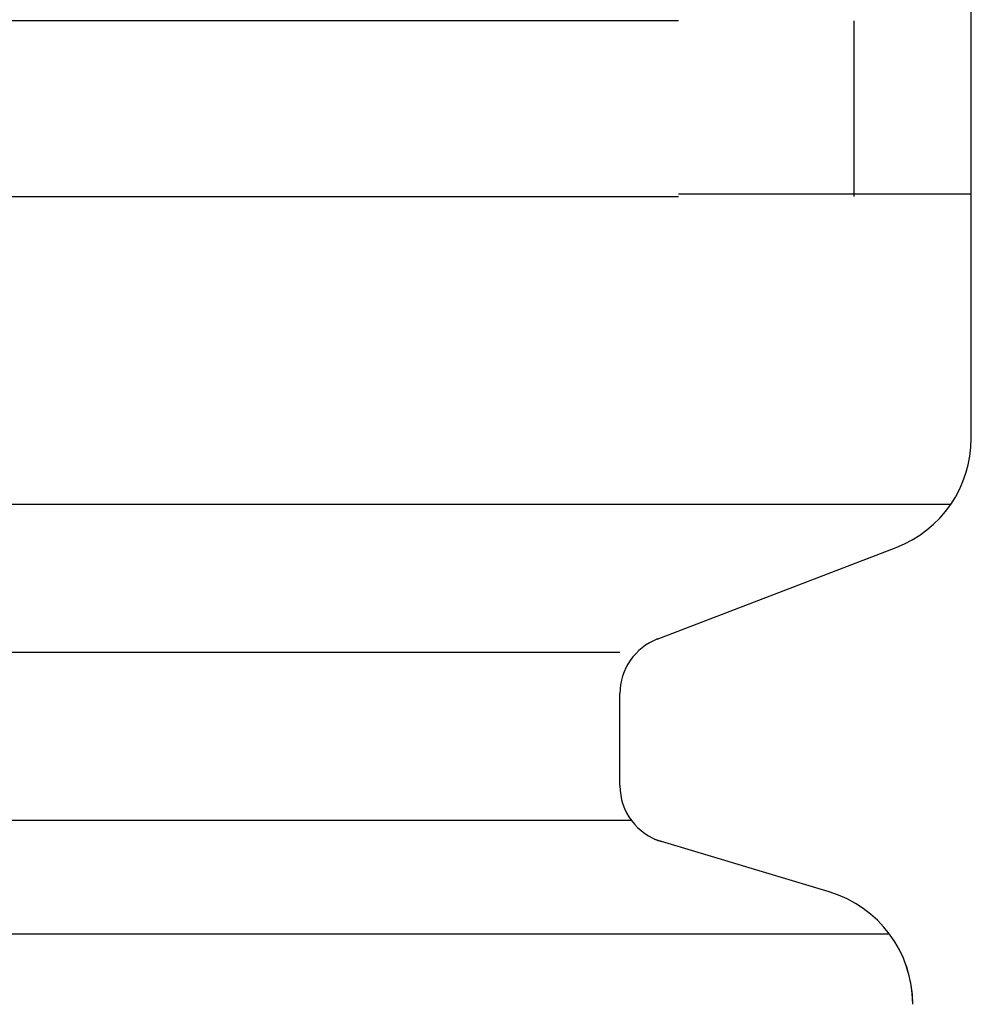
# Model space of a CAD drawing. Extents: x 542 to 20478, y 217 to 14052.
# Drawn here: x 10416 to 10432, y 13047 to 13064 of the extents above; entities that cross this region are included whole.
import ezdxf

# ---------------------------------------------------------------- set-up
doc = ezdxf.new("R2010")
doc.units = 0
doc.header["$LTSCALE"] = 50
doc.header["$MEASUREMENT"] = 0
doc.layers.add('鼻隠し前コーナー樹脂', color=4, linetype='CONTINUOUS')

msp = doc.modelspace()

# ---------------------------------------------------------------- linework, layer by layer
at = {"layer": '鼻隠し前コーナー樹脂', "linetype": 'Continuous'}
for p, q in [((10432.055, 13063.666), (10432.055, 13067.166)), ((10427.055, 13063.666), (10407.055, 13063.666)), ((10430.055, 13060.666), (10430.055, 13063.666)), ((10432.055, 13062.166), (10432.055, 13063.666)), ((10432.055, 13060.666), (10432.055, 13062.166)), ((10407.055, 13060.666), (10427.055, 13060.666)), ((10432.055, 13056.609), (10432.055, 13060.666)), ((10432.055, 13056.542), (10432.055, 13056.609)), ((10431.703, 13055.409), (10400.94, 13055.409)), ((10426.691, 13053.11), (10430.771, 13054.674)), ((10426.055, 13052.882), (10400.94, 13052.882)), ((10426.055, 13050.61), (10426.055, 13052.179)), ((10426.253, 13050.014), (10400.94, 13050.014)), ((10429.63, 13048.794), (10426.649, 13049.688)), ((10430.66, 13048.072), (10400.94, 13048.072))]:
    msp.add_line(p, q, dxfattribs=at)
at = {"layer": '鼻隠し前コーナー樹脂'}
for p, q in [((10427.075, 13060.705), (10427.055, 13060.705)), ((10427.095, 13060.705), (10427.075, 13060.705)), ((10427.115, 13060.705), (10427.095, 13060.705)), ((10427.135, 13060.705), (10427.115, 13060.705)), ((10427.155, 13060.705), (10427.135, 13060.705)), ((10427.175, 13060.705), (10427.155, 13060.705)), ((10427.195, 13060.705), (10427.175, 13060.705)), ((10427.215, 13060.705), (10427.195, 13060.705)), ((10427.245, 13060.705), (10427.215, 13060.705)), ((10427.265, 13060.705), (10427.245, 13060.705)), ((10427.285, 13060.705), (10427.265, 13060.705)), ((10427.305, 13060.705), (10427.285, 13060.705)), ((10427.325, 13060.705), (10427.305, 13060.705)), ((10427.345, 13060.705), (10427.325, 13060.705)), ((10427.365, 13060.705), (10427.345, 13060.705)), ((10427.385, 13060.705), (10427.365, 13060.705)), ((10427.405, 13060.705), (10427.385, 13060.705)), ((10427.425, 13060.705), (10427.405, 13060.705)), ((10427.445, 13060.705), (10427.425, 13060.705)), ((10427.465, 13060.705), (10427.445, 13060.705)), ((10427.485, 13060.705), (10427.465, 13060.705)), ((10427.505, 13060.705), (10427.485, 13060.705)), ((10427.525, 13060.705), (10427.505, 13060.705)), ((10427.545, 13060.705), (10427.525, 13060.705)), ((10427.565, 13060.705), (10427.545, 13060.705)), ((10427.585, 13060.705), (10427.565, 13060.705)), ((10427.605, 13060.705), (10427.585, 13060.705)), ((10427.625, 13060.705), (10427.605, 13060.705)), ((10427.655, 13060.705), (10427.625, 13060.705)), ((10427.675, 13060.705), (10427.655, 13060.705)), ((10427.695, 13060.705), (10427.675, 13060.705)), ((10427.715, 13060.705), (10427.695, 13060.705)), ((10427.735, 13060.705), (10427.715, 13060.705)), ((10427.755, 13060.705), (10427.735, 13060.705)), ((10427.775, 13060.705), (10427.755, 13060.705)), ((10427.795, 13060.705), (10427.775, 13060.705)), ((10427.815, 13060.705), (10427.795, 13060.705)), ((10427.835, 13060.705), (10427.815, 13060.705)), ((10427.855, 13060.705), (10427.835, 13060.705)), ((10427.875, 13060.705), (10427.855, 13060.705)), ((10427.895, 13060.705), (10427.875, 13060.705)), ((10427.915, 13060.705), (10427.895, 13060.705)), ((10427.935, 13060.705), (10427.915, 13060.705)), ((10427.955, 13060.705), (10427.935, 13060.705)), ((10427.975, 13060.705), (10427.955, 13060.705)), ((10427.995, 13060.705), (10427.975, 13060.705)), ((10428.015, 13060.705), (10427.995, 13060.705)), ((10428.035, 13060.705), (10428.015, 13060.705)), ((10428.055, 13060.705), (10428.035, 13060.705)), ((10428.075, 13060.705), (10428.055, 13060.705)), ((10428.095, 13060.705), (10428.075, 13060.705)), ((10428.115, 13060.705), (10428.095, 13060.705)), ((10428.135, 13060.705), (10428.115, 13060.705)), ((10428.155, 13060.705), (10428.135, 13060.705)), ((10428.175, 13060.705), (10428.155, 13060.705)), ((10428.195, 13060.705), (10428.175, 13060.705)), ((10428.215, 13060.705), (10428.195, 13060.705)), ((10428.235, 13060.705), (10428.215, 13060.705)), ((10428.255, 13060.705), (10428.235, 13060.705)), ((10428.275, 13060.705), (10428.255, 13060.705)), ((10428.295, 13060.705), (10428.275, 13060.705)), ((10428.315, 13060.705), (10428.295, 13060.705)), ((10428.335, 13060.705), (10428.315, 13060.705)), ((10428.355, 13060.705), (10428.335, 13060.705)), ((10428.375, 13060.705), (10428.355, 13060.705)), ((10428.395, 13060.705), (10428.375, 13060.705)), ((10428.415, 13060.705), (10428.395, 13060.705)), ((10428.435, 13060.705), (10428.415, 13060.705)), ((10428.455, 13060.705), (10428.435, 13060.705)), ((10428.475, 13060.705), (10428.455, 13060.705)), ((10428.495, 13060.705), (10428.475, 13060.705)), ((10428.515, 13060.705), (10428.495, 13060.705)), ((10428.535, 13060.705), (10428.515, 13060.705)), ((10428.555, 13060.705), (10428.535, 13060.705)), ((10428.575, 13060.705), (10428.555, 13060.705)), ((10428.595, 13060.705), (10428.575, 13060.705)), ((10428.615, 13060.705), (10428.595, 13060.705)), ((10428.635, 13060.705), (10428.615, 13060.705)), ((10428.655, 13060.705), (10428.635, 13060.705)), ((10428.665, 13060.705), (10428.655, 13060.705)), ((10428.685, 13060.705), (10428.665, 13060.705)), ((10428.705, 13060.705), (10428.685, 13060.705)), ((10428.725, 13060.705), (10428.705, 13060.705)), ((10428.745, 13060.705), (10428.725, 13060.705)), ((10428.765, 13060.705), (10428.745, 13060.705)), ((10428.785, 13060.705), (10428.765, 13060.705)), ((10428.805, 13060.705), (10428.785, 13060.705)), ((10428.825, 13060.705), (10428.805, 13060.705)), ((10428.845, 13060.705), (10428.825, 13060.705)), ((10428.865, 13060.705), (10428.845, 13060.705)), ((10428.885, 13060.705), (10428.865, 13060.705)), ((10428.905, 13060.705), (10428.885, 13060.705)), ((10428.925, 13060.705), (10428.905, 13060.705)), ((10428.935, 13060.705), (10428.925, 13060.705)), ((10428.955, 13060.705), (10428.935, 13060.705)), ((10428.975, 13060.705), (10428.955, 13060.705)), ((10428.995, 13060.705), (10428.975, 13060.705)), ((10429.015, 13060.705), (10428.995, 13060.705)), ((10429.035, 13060.705), (10429.015, 13060.705)), ((10429.055, 13060.705), (10429.035, 13060.705)), ((10429.075, 13060.705), (10429.055, 13060.705)), ((10429.095, 13060.705), (10429.075, 13060.705)), ((10429.105, 13060.705), (10429.095, 13060.705)), ((10429.125, 13060.705), (10429.105, 13060.705)), ((10429.145, 13060.705), (10429.125, 13060.705)), ((10429.165, 13060.705), (10429.145, 13060.705)), ((10429.185, 13060.705), (10429.165, 13060.705)), ((10429.205, 13060.705), (10429.185, 13060.705)), ((10429.225, 13060.705), (10429.205, 13060.705)), ((10429.235, 13060.705), (10429.225, 13060.705)), ((10429.255, 13060.705), (10429.235, 13060.705)), ((10429.275, 13060.705), (10429.255, 13060.705)), ((10429.295, 13060.705), (10429.275, 13060.705)), ((10429.315, 13060.705), (10429.295, 13060.705)), ((10429.335, 13060.705), (10429.315, 13060.705)), ((10429.345, 13060.705), (10429.335, 13060.705)), ((10429.365, 13060.705), (10429.345, 13060.705)), ((10429.385, 13060.705), (10429.365, 13060.705)), ((10429.405, 13060.705), (10429.385, 13060.705)), ((10429.425, 13060.705), (10429.405, 13060.705)), ((10429.445, 13060.705), (10429.425, 13060.705)), ((10429.455, 13060.705), (10429.445, 13060.705)), ((10429.475, 13060.705), (10429.455, 13060.705)), ((10429.495, 13060.705), (10429.475, 13060.705)), ((10429.515, 13060.705), (10429.495, 13060.705)), ((10429.525, 13060.705), (10429.515, 13060.705)), ((10429.545, 13060.705), (10429.525, 13060.705)), ((10429.565, 13060.705), (10429.545, 13060.705)), ((10429.585, 13060.705), (10429.565, 13060.705)), ((10429.605, 13060.705), (10429.585, 13060.705)), ((10429.615, 13060.705), (10429.605, 13060.705)), ((10429.635, 13060.705), (10429.615, 13060.705)), ((10429.655, 13060.705), (10429.635, 13060.705)), ((10429.675, 13060.705), (10429.655, 13060.705)), ((10429.685, 13060.705), (10429.675, 13060.705)), ((10429.705, 13060.705), (10429.685, 13060.705)), ((10429.725, 13060.705), (10429.705, 13060.705)), ((10429.745, 13060.705), (10429.725, 13060.705)), ((10429.755, 13060.705), (10429.745, 13060.705)), ((10429.775, 13060.705), (10429.755, 13060.705)), ((10429.795, 13060.705), (10429.775, 13060.705)), ((10429.805, 13060.705), (10429.795, 13060.705)), ((10429.825, 13060.705), (10429.805, 13060.705)), ((10429.845, 13060.705), (10429.825, 13060.705)), ((10429.865, 13060.705), (10429.845, 13060.705)), ((10429.875, 13060.705), (10429.865, 13060.705)), ((10429.895, 13060.705), (10429.875, 13060.705)), ((10429.915, 13060.705), (10429.895, 13060.705)), ((10429.925, 13060.705), (10429.915, 13060.705)), ((10429.945, 13060.705), (10429.925, 13060.705)), ((10429.965, 13060.705), (10429.945, 13060.705)), ((10429.975, 13060.705), (10429.965, 13060.705)), ((10429.995, 13060.705), (10429.975, 13060.705)), ((10430.015, 13060.705), (10429.995, 13060.705)), ((10430.025, 13060.705), (10430.015, 13060.705)), ((10430.045, 13060.705), (10430.025, 13060.705)), ((10430.065, 13060.705), (10430.045, 13060.705)), ((10430.075, 13060.705), (10430.065, 13060.705)), ((10430.095, 13060.705), (10430.075, 13060.705)), ((10430.105, 13060.705), (10430.095, 13060.705)), ((10430.125, 13060.705), (10430.105, 13060.705)), ((10430.145, 13060.705), (10430.125, 13060.705)), ((10430.155, 13060.705), (10430.145, 13060.705)), ((10430.175, 13060.705), (10430.155, 13060.705)), ((10430.195, 13060.705), (10430.175, 13060.705)), ((10430.205, 13060.705), (10430.195, 13060.705)), ((10430.225, 13060.705), (10430.205, 13060.705)), ((10430.235, 13060.705), (10430.225, 13060.705)), ((10430.255, 13060.705), (10430.235, 13060.705)), ((10430.265, 13060.705), (10430.255, 13060.705)), ((10430.285, 13060.705), (10430.265, 13060.705)), ((10430.305, 13060.705), (10430.285, 13060.705)), ((10430.315, 13060.705), (10430.305, 13060.705)), ((10430.335, 13060.705), (10430.315, 13060.705)), ((10430.345, 13060.705), (10430.335, 13060.705)), ((10430.365, 13060.705), (10430.345, 13060.705)), ((10430.375, 13060.705), (10430.365, 13060.705)), ((10430.395, 13060.705), (10430.375, 13060.705)), ((10430.405, 13060.705), (10430.395, 13060.705)), ((10430.425, 13060.705), (10430.405, 13060.705)), ((10430.435, 13060.705), (10430.425, 13060.705)), ((10430.455, 13060.705), (10430.435, 13060.705)), ((10430.465, 13060.705), (10430.455, 13060.705)), ((10430.485, 13060.705), (10430.465, 13060.705)), ((10430.495, 13060.705), (10430.485, 13060.705)), ((10430.515, 13060.705), (10430.495, 13060.705)), ((10430.525, 13060.705), (10430.515, 13060.705)), ((10430.545, 13060.705), (10430.525, 13060.705)), ((10430.555, 13060.705), (10430.545, 13060.705)), ((10430.575, 13060.705), (10430.555, 13060.705)), ((10430.585, 13060.705), (10430.575, 13060.705)), ((10430.605, 13060.705), (10430.585, 13060.705)), ((10430.615, 13060.705), (10430.605, 13060.705)), ((10430.635, 13060.705), (10430.615, 13060.705)), ((10430.645, 13060.705), (10430.635, 13060.705)), ((10430.655, 13060.705), (10430.645, 13060.705)), ((10430.675, 13060.705), (10430.655, 13060.705)), ((10430.685, 13060.705), (10430.675, 13060.705)), ((10430.705, 13060.705), (10430.685, 13060.705)), ((10430.715, 13060.705), (10430.705, 13060.705)), ((10430.725, 13060.705), (10430.715, 13060.705)), ((10430.745, 13060.705), (10430.725, 13060.705)), ((10430.755, 13060.705), (10430.745, 13060.705)), ((10430.775, 13060.705), (10430.755, 13060.705)), ((10430.785, 13060.705), (10430.775, 13060.705)), ((10430.795, 13060.705), (10430.785, 13060.705)), ((10430.815, 13060.705), (10430.795, 13060.705)), ((10430.825, 13060.705), (10430.815, 13060.705)), ((10430.835, 13060.705), (10430.825, 13060.705)), ((10430.855, 13060.705), (10430.835, 13060.705)), ((10430.865, 13060.705), (10430.855, 13060.705)), ((10430.875, 13060.705), (10430.865, 13060.705)), ((10430.895, 13060.705), (10430.875, 13060.705)), ((10430.905, 13060.705), (10430.895, 13060.705)), ((10430.915, 13060.705), (10430.905, 13060.705)), ((10430.935, 13060.705), (10430.915, 13060.705)), ((10430.945, 13060.705), (10430.935, 13060.705)), ((10430.955, 13060.705), (10430.945, 13060.705)), ((10430.965, 13060.705), (10430.955, 13060.705)), ((10430.985, 13060.705), (10430.965, 13060.705)), ((10430.995, 13060.705), (10430.985, 13060.705)), ((10431.005, 13060.705), (10430.995, 13060.705)), ((10431.015, 13060.705), (10431.005, 13060.705)), ((10431.035, 13060.705), (10431.015, 13060.705)), ((10431.045, 13060.705), (10431.035, 13060.705)), ((10431.055, 13060.705), (10431.045, 13060.705)), ((10431.065, 13060.705), (10431.055, 13060.705)), ((10431.085, 13060.705), (10431.065, 13060.705)), ((10431.095, 13060.705), (10431.085, 13060.705)), ((10431.105, 13060.705), (10431.095, 13060.705)), ((10431.115, 13060.705), (10431.105, 13060.705)), ((10431.125, 13060.705), (10431.115, 13060.705)), ((10431.145, 13060.705), (10431.125, 13060.705)), ((10431.155, 13060.705), (10431.145, 13060.705)), ((10431.165, 13060.705), (10431.155, 13060.705)), ((10431.175, 13060.705), (10431.165, 13060.705)), ((10431.185, 13060.705), (10431.175, 13060.705)), ((10431.195, 13060.705), (10431.185, 13060.705)), ((10431.215, 13060.705), (10431.195, 13060.705)), ((10431.225, 13060.705), (10431.215, 13060.705)), ((10431.235, 13060.705), (10431.225, 13060.705)), ((10431.245, 13060.705), (10431.235, 13060.705)), ((10431.255, 13060.705), (10431.245, 13060.705)), ((10431.265, 13060.705), (10431.255, 13060.705)), ((10431.275, 13060.705), (10431.265, 13060.705)), ((10431.285, 13060.705), (10431.275, 13060.705)), ((10431.295, 13060.705), (10431.285, 13060.705)), ((10431.315, 13060.705), (10431.295, 13060.705)), ((10431.325, 13060.705), (10431.315, 13060.705)), ((10431.335, 13060.705), (10431.325, 13060.705)), ((10431.345, 13060.705), (10431.335, 13060.705)), ((10431.355, 13060.705), (10431.345, 13060.705)), ((10431.365, 13060.705), (10431.355, 13060.705)), ((10431.375, 13060.705), (10431.365, 13060.705)), ((10431.385, 13060.705), (10431.375, 13060.705)), ((10431.395, 13060.705), (10431.385, 13060.705)), ((10431.405, 13060.705), (10431.395, 13060.705)), ((10431.415, 13060.705), (10431.405, 13060.705)), ((10431.425, 13060.705), (10431.415, 13060.705)), ((10431.435, 13060.705), (10431.425, 13060.705)), ((10431.445, 13060.705), (10431.435, 13060.705)), ((10431.455, 13060.705), (10431.445, 13060.705)), ((10431.465, 13060.705), (10431.455, 13060.705)), ((10431.475, 13060.705), (10431.465, 13060.705)), ((10431.485, 13060.705), (10431.475, 13060.705)), ((10431.495, 13060.705), (10431.485, 13060.705)), ((10431.505, 13060.705), (10431.495, 13060.705)), ((10431.515, 13060.705), (10431.505, 13060.705)), ((10431.525, 13060.705), (10431.515, 13060.705)), ((10431.535, 13060.705), (10431.525, 13060.705)), ((10431.545, 13060.705), (10431.535, 13060.705)), ((10431.555, 13060.705), (10431.545, 13060.705)), ((10431.565, 13060.705), (10431.555, 13060.705)), ((10431.575, 13060.705), (10431.565, 13060.705)), ((10431.585, 13060.705), (10431.575, 13060.705)), ((10431.595, 13060.705), (10431.585, 13060.705)), ((10431.605, 13060.705), (10431.595, 13060.705)), ((10431.615, 13060.705), (10431.605, 13060.705)), ((10431.625, 13060.705), (10431.615, 13060.705)), ((10431.635, 13060.705), (10431.625, 13060.705)), ((10431.645, 13060.705), (10431.635, 13060.705)), ((10431.655, 13060.705), (10431.645, 13060.705)), ((10431.665, 13060.705), (10431.655, 13060.705)), ((10431.675, 13060.705), (10431.665, 13060.705)), ((10431.685, 13060.705), (10431.675, 13060.705)), ((10431.695, 13060.705), (10431.685, 13060.705)), ((10431.705, 13060.705), (10431.695, 13060.705)), ((10431.715, 13060.705), (10431.705, 13060.705)), ((10431.725, 13060.705), (10431.715, 13060.705)), ((10431.735, 13060.705), (10431.725, 13060.705)), ((10431.745, 13060.705), (10431.735, 13060.705)), ((10431.755, 13060.705), (10431.745, 13060.705)), ((10431.765, 13060.705), (10431.755, 13060.705)), ((10431.775, 13060.705), (10431.765, 13060.705)), ((10431.785, 13060.705), (10431.775, 13060.705)), ((10431.795, 13060.705), (10431.785, 13060.705)), ((10431.805, 13060.705), (10431.795, 13060.705)), ((10431.815, 13060.705), (10431.805, 13060.705)), ((10431.825, 13060.705), (10431.815, 13060.705)), ((10431.835, 13060.705), (10431.825, 13060.705)), ((10431.845, 13060.705), (10431.835, 13060.705)), ((10431.855, 13060.705), (10431.845, 13060.705)), ((10431.865, 13060.705), (10431.855, 13060.705)), ((10431.875, 13060.705), (10431.865, 13060.705)), ((10431.885, 13060.705), (10431.875, 13060.705)), ((10431.895, 13060.705), (10431.885, 13060.705)), ((10431.905, 13060.705), (10431.895, 13060.705)), ((10431.915, 13060.705), (10431.905, 13060.705)), ((10431.925, 13060.705), (10431.915, 13060.705)), ((10431.935, 13060.705), (10431.925, 13060.705)), ((10431.945, 13060.705), (10431.935, 13060.705)), ((10431.955, 13060.705), (10431.945, 13060.705)), ((10431.965, 13060.705), (10431.955, 13060.705)), ((10431.975, 13060.705), (10431.965, 13060.705)), ((10431.985, 13060.705), (10431.975, 13060.705)), ((10431.995, 13060.705), (10431.985, 13060.705)), ((10432.005, 13060.705), (10431.995, 13060.705)), ((10432.015, 13060.705), (10432.005, 13060.705)), ((10432.025, 13060.705), (10432.015, 13060.705)), ((10432.035, 13060.705), (10432.025, 13060.705)), ((10432.045, 13060.705), (10432.035, 13060.705)), ((10432.055, 13060.705), (10432.045, 13060.705))]:
    msp.add_line(p, q, dxfattribs=at)
at = {"layer": '鼻隠し前コーナー樹脂', "linetype": 'Continuous'}
for centre, radius, start, end in [((10430.055, 13056.542), 2, 290.9735, 0), ((10427.055, 13052.179), 1, 110.9735, 180), ((10427.055, 13050.61), 1, 180, 253.3008), ((10429.055, 13046.878), 2, 0, 73.3008), ((10429.056, 13046.875), 1.999, 0.0006, 21.144)]:
    msp.add_arc(centre, radius, start, end, dxfattribs=at)

doc.saveas('drawing.dxf')
